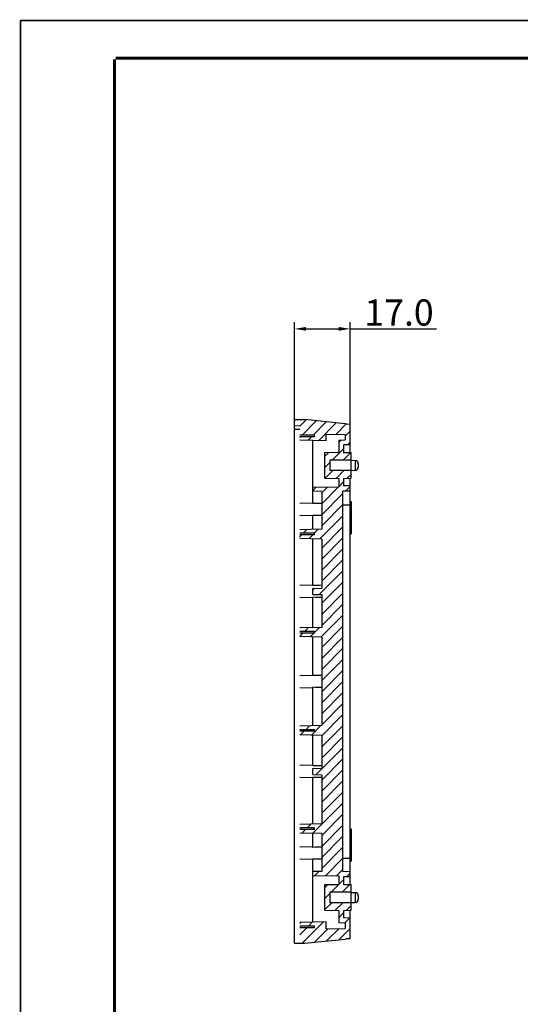
# Model space of a CAD drawing. Units: millimetres. Extents: x 3400 to 4084, y 601 to 1085.
# Drawn here: x 3400 to 3554, y 784 to 1085 of the extents above; entities that cross this region are included whole.
import ezdxf

# ---------------------------------------------------------------- set-up
doc = ezdxf.new("R2010")
doc.units = ezdxf.units.MM
doc.header["$LTSCALE"] = 30.734
doc.header["$PDMODE"] = 3
doc.header["$PDSIZE"] = 8
doc.layers.get('0').update_dxf_attribs({"linetype": 'CONTINUOUS'})
doc.layers.get('Defpoints').update_dxf_attribs({"linetype": 'CONTINUOUS'})
doc.styles.add('宋体', font='txt')
doc.dimstyles.new('标注', dxfattribs={"dimtxt": 8, "dimasz": 3.5, "dimexe": 2, "dimexo": 1, "dimgap": 1, "dimtad": 1, "dimtoh": 1, "dimzin": 1, "dimdsep": 46, "dimtxsty": '宋体', "dimcen": 0.5, "dimclrd": 4, "dimclre": 4, "dimclrt": 3, "dimadec": 0, "dimazin": 0, "dimtp": 0.01, "dimtm": 0.01, "dimtfac": 1, "dimtofl": 0, "dimtmove": 0, "dimatfit": 3, "dimfxl": 0, "dimtolj": 1, "dimtzin": 0, "dimarcsym": 0})

# ---------------------------------------------------------------- blocks, each defined once
blk = doc.blocks.new('*D38')
at = {"color": 4, "lineweight": -2}
for p, q in [((3484.48, 958.51), (3484.48, 992.33)), ((3487.98, 990.33), (3497.98, 990.33)), ((3501.48, 957.9), (3501.48, 992.33)), ((3501.48, 990.33), (3527.86, 990.33))]:
    blk.add_line(p, q, dxfattribs=at)
at = {"color": 4}
for points in [[(3487.98, 990.91), (3487.98, 989.74), (3484.48, 990.33)], [(3497.98, 989.74), (3497.98, 990.91), (3501.48, 990.33)]]:
    blk.add_solid(points, dxfattribs=at)
at = {"layer": 'Defpoints', "color": 0}
for p in [(3501.48, 990.33), (3484.48, 957.51), (3501.48, 956.9)]:
    blk.add_point(p, dxfattribs=at)
at = {"color": 3, "insert": (3516.42, 995.33), "char_height": 8, "attachment_point": 5, "style": '宋体'}
blk.add_mtext('\\A1;17.0', dxfattribs=at)

msp = doc.modelspace()

# ---------------------------------------------------------------- hatches: boundary and pattern name
at = {"linetype": 'Continuous'}
h = msp.add_hatch(dxfattribs=at)
h.set_pattern_fill('2', color=0, scale=2.387507, angle=45, style=0, pattern_type=0)
h.set_pattern_definition([(45, (3178.0312, 760.575), (-1.688222, 1.688222), [])])
edge = h.paths.add_edge_path()
edge.add_line((3501.476, 804.033), (3501.476, 810.33))
edge.add_line((3501.476, 804.033), (3500.276, 803.97))
edge.add_line((3500.276, 803.97), (3499.978, 803.933))
edge.add_line((3487.576, 802.658), (3499.978, 803.933))
edge.add_line((3484.476, 802.658), (3487.576, 802.658))
edge.add_line((3484.476, 802.658), (3484.476, 803.008))
edge.add_line((3486.076, 803.008), (3484.476, 803.008))
edge.add_line((3486.076, 807.383), (3486.076, 803.008))
edge.add_line((3490.576, 807.383), (3486.076, 807.383))
edge.add_line((3490.576, 807.383), (3490.576, 807.883))
edge.add_line((3490.576, 807.883), (3486.076, 807.883))
edge.add_line((3486.076, 808.957), (3486.076, 807.883))
edge.add_line((3494.176, 809.169), (3486.076, 808.957))
edge.add_line((3494.176, 807.056), (3494.176, 809.169))
edge.add_line((3494.176, 807.056), (3499.976, 807.158))
edge.add_line((3499.976, 808.883), (3499.976, 807.158))
edge.add_line((3497.976, 808.935), (3499.976, 808.883))
edge.add_line((3497.976, 812.633), (3497.976, 808.935))
edge.add_line((3493.776, 812.706), (3497.976, 812.633))
edge.add_line((3493.776, 812.706), (3493.776, 820.559))
edge.add_line((3493.776, 820.559), (3497.976, 820.633))
edge.add_line((3497.976, 823.193), (3497.976, 820.633))
edge.add_line((3490.076, 823.33), (3497.976, 823.193))
edge.add_line((3490.076, 823.33), (3490.076, 824.535))
edge.add_line((3492.776, 824.605), (3490.076, 824.535))
edge.add_line((3492.776, 836.133), (3492.776, 824.605))
edge.add_line((3492.776, 836.133), (3486.076, 836.308))
edge.add_line((3486.076, 837.383), (3486.076, 836.308))
edge.add_line((3490.576, 837.383), (3486.076, 837.383))
edge.add_line((3490.576, 837.383), (3490.576, 837.883))
edge.add_line((3490.576, 837.883), (3486.076, 837.883))
edge.add_line((3486.076, 838.957), (3486.076, 837.883))
edge.add_line((3492.776, 839.133), (3486.076, 838.957))
edge.add_line((3492.776, 854.133), (3492.776, 839.133))
edge.add_line((3490.076, 854.203), (3492.776, 854.133))
edge.add_line((3490.076, 854.203), (3490.076, 856.062))
edge.add_line((3490.076, 856.062), (3492.776, 856.133))
edge.add_line((3492.776, 866.133), (3492.776, 856.133))
edge.add_line((3492.776, 866.133), (3486.076, 866.308))
edge.add_line((3486.076, 867.383), (3486.076, 866.308))
edge.add_line((3490.576, 867.383), (3486.076, 867.383))
edge.add_line((3490.576, 867.383), (3490.576, 867.883))
edge.add_line((3490.576, 867.883), (3486.076, 867.883))
edge.add_line((3486.076, 868.957), (3486.076, 867.883))
edge.add_line((3492.776, 869.133), (3486.076, 868.957))
edge.add_line((3492.776, 896.133), (3492.776, 869.133))
edge.add_line((3492.776, 896.133), (3486.076, 896.308))
edge.add_line((3486.076, 897.383), (3486.076, 896.308))
edge.add_line((3490.576, 897.383), (3486.076, 897.383))
edge.add_line((3490.576, 897.383), (3490.576, 897.883))
edge.add_line((3490.576, 897.883), (3486.076, 897.883))
edge.add_line((3486.076, 898.957), (3486.076, 897.883))
edge.add_line((3492.776, 899.133), (3486.076, 898.957))
edge.add_line((3492.776, 909.133), (3492.776, 899.133))
edge.add_line((3490.076, 909.203), (3492.776, 909.133))
edge.add_line((3490.076, 909.203), (3490.076, 911.062))
edge.add_line((3490.076, 911.062), (3492.776, 911.133))
edge.add_line((3492.776, 926.133), (3492.776, 911.133))
edge.add_line((3492.776, 926.133), (3486.076, 926.308))
edge.add_line((3486.076, 927.383), (3486.076, 926.308))
edge.add_line((3490.576, 927.383), (3486.076, 927.383))
edge.add_line((3490.576, 927.383), (3490.576, 927.883))
edge.add_line((3490.576, 927.883), (3486.076, 927.883))
edge.add_line((3486.076, 928.957), (3486.076, 927.883))
edge.add_line((3492.776, 929.133), (3486.076, 928.957))
edge.add_line((3492.776, 940.66), (3492.776, 929.133))
edge.add_line((3492.776, 940.66), (3490.076, 940.731))
edge.add_line((3490.076, 940.731), (3490.076, 941.935))
edge.add_line((3490.076, 941.935), (3497.976, 942.073))
edge.add_line((3497.976, 944.633), (3497.976, 942.073))
edge.add_line((3493.776, 944.706), (3497.976, 944.633))
edge.add_line((3493.776, 944.706), (3493.776, 952.559))
edge.add_line((3493.776, 952.559), (3497.976, 952.633))
edge.add_line((3497.976, 956.33), (3497.976, 952.633))
edge.add_line((3497.976, 956.33), (3499.976, 956.383))
edge.add_line((3499.976, 958.108), (3499.976, 956.383))
edge.add_line((3494.176, 958.209), (3499.976, 958.108))
edge.add_line((3494.176, 956.096), (3494.176, 958.209))
edge.add_line((3494.176, 956.096), (3486.076, 956.308))
edge.add_line((3486.076, 957.383), (3486.076, 956.308))
edge.add_line((3490.576, 957.383), (3486.076, 957.383))
edge.add_line((3490.576, 957.383), (3490.576, 957.883))
edge.add_line((3490.576, 957.883), (3486.076, 957.883))
edge.add_line((3486.076, 962.258), (3486.076, 957.883))
edge.add_line((3486.076, 962.258), (3484.476, 962.258))
edge.add_line((3484.476, 962.258), (3484.476, 962.608))
edge.add_line((3484.476, 962.608), (3487.576, 962.608))
edge.add_line((3499.978, 961.332), (3487.576, 962.608))
edge.add_line((3500.276, 961.296), (3499.978, 961.332))
edge.add_line((3500.276, 961.296), (3501.476, 961.233))
edge.add_line((3501.476, 954.935), (3501.476, 961.233))
edge.add_line((3501.476, 954.935), (3499.476, 954.883))
edge.add_line((3499.476, 954.883), (3499.476, 952.606))
edge.add_line((3499.476, 952.606), (3501.776, 952.566))
edge.add_line((3501.776, 950.233), (3501.776, 952.566))
edge.add_line((3501.776, 950.233), (3495.276, 950.233))
edge.add_line((3495.276, 950.233), (3495.276, 947.033))
edge.add_line((3501.776, 947.033), (3495.276, 947.033))
edge.add_line((3501.776, 944.699), (3501.776, 947.033))
edge.add_line((3499.476, 944.659), (3501.776, 944.699))
edge.add_line((3499.476, 944.659), (3499.476, 942.383))
edge.add_line((3501.476, 942.33), (3499.476, 942.383))
edge.add_line((3501.476, 940.783), (3501.476, 942.33))
edge.add_line((3501.476, 940.783), (3499.276, 940.726))
edge.add_line((3499.276, 824.54), (3499.276, 940.726))
edge.add_line((3501.476, 824.482), (3499.276, 824.54))
edge.add_line((3501.476, 822.935), (3501.476, 824.482))
edge.add_line((3501.476, 822.935), (3499.476, 822.883))
edge.add_line((3499.476, 822.883), (3499.476, 820.606))
edge.add_line((3499.476, 820.606), (3501.776, 820.566))
edge.add_line((3501.776, 818.233), (3501.776, 820.566))
edge.add_line((3501.776, 818.233), (3495.276, 818.233))
edge.add_line((3495.276, 818.233), (3495.276, 815.033))
edge.add_line((3501.776, 815.033), (3495.276, 815.033))
edge.add_line((3501.776, 812.699), (3501.776, 815.033))
edge.add_line((3499.476, 812.659), (3501.776, 812.699))
edge.add_line((3499.476, 812.659), (3499.476, 810.383))
edge.add_line((3501.476, 810.33), (3499.476, 810.383))

# ---------------------------------------------------------------- linework, layer by layer
at = {"color": 0, "linetype": 'Continuous'}
for p, q in [((3484.476, 802.658), (3484.476, 962.608)), ((3484.476, 962.608), (3487.576, 962.608)), ((3499.978, 961.332), (3487.576, 962.608)), ((3486.076, 960.683), (3484.476, 960.655)), ((3486.076, 959.583), (3484.476, 959.611)), ((3500.276, 961.296), (3499.978, 961.332)), ((3500.276, 961.296), (3501.476, 961.233)), ((3501.476, 952.572), (3501.476, 961.233)), ((3490.576, 957.883), (3486.076, 957.883)), ((3490.576, 957.383), (3486.076, 957.383)), ((3490.576, 957.383), (3490.576, 957.883)), ((3494.176, 956.096), (3494.176, 958.209)), ((3494.176, 958.209), (3499.976, 958.108)), ((3499.976, 958.108), (3499.976, 956.383)), ((3494.176, 956.096), (3486.076, 956.308)), ((3490.076, 936.938), (3490.076, 956.203)), ((3497.976, 956.33), (3499.976, 956.383)), ((3497.976, 956.33), (3497.976, 952.633)), ((3501.476, 954.935), (3499.476, 954.883)), ((3499.476, 954.883), (3499.476, 952.606)), ((3493.776, 952.559), (3497.976, 952.633)), ((3493.776, 944.706), (3493.776, 952.559)), ((3499.476, 952.606), (3501.776, 952.566)), ((3501.776, 944.699), (3501.776, 952.566)), ((3495.276, 950.233), (3495.276, 947.033)), ((3501.776, 950.233), (3495.276, 950.233)), ((3501.774, 950.172), (3503.002, 950.14)), ((3503.002, 950.14), (3503.002, 947.125)), ((3503.976, 949.141), (3503.976, 948.125)), ((3493.776, 944.706), (3497.976, 944.633)), ((3501.776, 947.033), (3495.276, 947.033)), ((3497.976, 944.633), (3497.976, 942.073)), ((3499.476, 944.659), (3501.776, 944.699)), ((3499.476, 944.659), (3499.476, 942.383)), ((3501.476, 820.572), (3501.476, 944.694)), ((3501.774, 947.093), (3503.002, 947.125)), ((3490.076, 941.935), (3497.976, 942.073)), ((3501.476, 942.33), (3499.476, 942.383)), ((3492.776, 940.66), (3490.076, 940.731)), ((3492.776, 940.66), (3492.776, 929.133)), ((3501.476, 940.783), (3499.276, 940.726)), ((3499.276, 824.54), (3499.276, 940.726)), ((3490.076, 937.062), (3486.076, 936.957)), ((3499.276, 936.608), (3501.476, 936.608)), ((3501.476, 937.572), (3501.776, 937.566)), ((3501.776, 935.61), (3501.476, 935.612)), ((3501.776, 937.566), (3501.776, 927.699)), ((3490.076, 933.203), (3486.076, 933.308)), ((3490.076, 929.062), (3490.076, 933.327)), ((3501.776, 929.655), (3501.476, 929.653)), ((3492.776, 929.133), (3486.076, 928.957)), ((3490.576, 927.883), (3486.076, 927.883)), ((3490.576, 927.383), (3486.076, 927.383)), ((3490.576, 927.383), (3490.576, 927.883)), ((3501.476, 927.694), (3501.776, 927.699)), ((3492.776, 926.133), (3486.076, 926.308)), ((3490.076, 911.938), (3490.076, 926.203)), ((3492.776, 926.133), (3492.776, 911.133)), ((3490.076, 912.062), (3486.076, 911.957)), ((3490.076, 911.062), (3492.776, 911.133)), ((3490.076, 909.203), (3490.076, 911.062)), ((3490.076, 909.203), (3492.776, 909.133)), ((3492.776, 909.133), (3492.776, 899.133)), ((3490.076, 908.203), (3486.076, 908.308)), ((3490.076, 899.062), (3490.076, 908.327)), ((3492.776, 899.133), (3486.076, 898.957)), ((3490.576, 897.883), (3486.076, 897.883)), ((3490.576, 897.383), (3486.076, 897.383)), ((3490.576, 897.383), (3490.576, 897.883)), ((3492.776, 896.133), (3486.076, 896.308)), ((3490.076, 884.438), (3490.076, 896.203)), ((3492.776, 896.133), (3492.776, 869.133)), ((3486.076, 884.457), (3490.076, 884.562)), ((3486.076, 880.808), (3490.076, 880.703)), ((3490.076, 869.062), (3490.076, 880.827)), ((3492.776, 869.133), (3486.076, 868.957)), ((3490.576, 867.883), (3486.076, 867.883)), ((3490.576, 867.383), (3486.076, 867.383)), ((3492.776, 866.133), (3486.076, 866.308)), ((3490.576, 867.383), (3490.576, 867.883)), ((3490.076, 856.938), (3490.076, 866.203)), ((3492.776, 866.133), (3492.776, 856.133)), ((3490.076, 857.062), (3486.076, 856.957)), ((3490.076, 856.062), (3492.776, 856.133)), ((3490.076, 854.203), (3490.076, 856.062)), ((3490.076, 853.203), (3486.076, 853.308)), ((3490.076, 854.203), (3492.776, 854.133)), ((3490.076, 839.062), (3490.076, 853.327)), ((3492.776, 854.133), (3492.776, 839.133)), ((3492.776, 839.133), (3486.076, 838.957)), ((3490.576, 837.883), (3486.076, 837.883)), ((3490.576, 837.383), (3486.076, 837.383)), ((3492.776, 836.133), (3486.076, 836.308)), ((3490.076, 831.938), (3490.076, 836.203)), ((3490.576, 837.383), (3490.576, 837.883)), ((3501.476, 837.572), (3501.776, 837.566)), ((3501.776, 837.566), (3501.776, 827.699)), ((3492.776, 836.133), (3492.776, 824.605)), ((3501.776, 835.61), (3501.476, 835.612)), ((3490.076, 832.062), (3486.076, 831.957)), ((3490.076, 828.203), (3486.076, 828.308)), ((3490.076, 809.062), (3490.076, 828.327)), ((3499.276, 828.658), (3501.476, 828.658)), ((3501.776, 829.655), (3501.476, 829.653)), ((3501.476, 827.694), (3501.776, 827.699)), ((3492.776, 824.605), (3490.076, 824.535)), ((3501.476, 824.482), (3499.276, 824.54)), ((3490.076, 823.33), (3497.976, 823.193)), ((3497.976, 823.193), (3497.976, 820.633)), ((3501.476, 822.935), (3499.476, 822.883)), ((3499.476, 822.883), (3499.476, 820.606)), ((3493.776, 820.559), (3497.976, 820.633)), ((3493.776, 812.706), (3493.776, 820.559)), ((3501.776, 818.233), (3495.276, 818.233)), ((3495.276, 818.233), (3495.276, 815.033)), ((3499.476, 820.606), (3501.776, 820.566)), ((3501.774, 818.172), (3503.002, 818.14)), ((3501.776, 812.699), (3501.776, 820.566)), ((3503.002, 818.14), (3503.002, 815.125)), ((3503.976, 817.141), (3503.976, 816.125)), ((3493.776, 812.706), (3497.976, 812.633)), ((3501.776, 815.033), (3495.276, 815.033)), ((3497.976, 812.633), (3497.976, 808.935)), ((3499.476, 812.659), (3501.776, 812.699)), ((3499.476, 812.659), (3499.476, 810.383)), ((3501.476, 804.033), (3501.476, 812.694)), ((3501.774, 815.093), (3503.002, 815.125)), ((3494.176, 809.169), (3486.076, 808.957)), ((3494.176, 807.056), (3494.176, 809.169)), ((3501.476, 810.33), (3499.476, 810.383)), ((3490.576, 807.883), (3486.076, 807.883)), ((3490.576, 807.383), (3486.076, 807.383)), ((3490.576, 807.383), (3490.576, 807.883)), ((3494.176, 807.056), (3499.976, 807.158)), ((3497.976, 808.935), (3499.976, 808.883)), ((3499.976, 808.883), (3499.976, 807.158)), ((3487.576, 802.658), (3499.978, 803.933)), ((3500.276, 803.97), (3499.978, 803.933)), ((3501.476, 804.033), (3500.276, 803.97)), ((3484.476, 802.658), (3487.576, 802.658))]:
    msp.add_line(p, q, dxfattribs=at)
at = {"color": 7, "linetype": 'Continuous'}
for points, const_width in [([(3400.659, 601.609), (3400.659, 1084.548)], 0.46), ([(3400.659, 1084.548), (4083.674, 1084.548)], 0.46), ([(3429.406, 613.453), (3429.406, 1072.705)], 0.92), ([(3429.751, 1073.05), (4077.579, 1073.05)], 0.92)]:
    msp.add_lwpolyline(points, dxfattribs=dict(at, const_width=const_width))
at = {"color": 0, "linetype": 'Continuous'}
for centre, start, end in [((3502.976, 949.141), 0, 88.5), ((3502.976, 948.125), 271.5, 0), ((3502.976, 817.141), 0, 88.5), ((3502.976, 816.125), 271.5, 0)]:
    msp.add_arc(centre, 1, start, end, dxfattribs=at)
for points in [[(3492.776, 936.987), (3491.876, 936.971), (3490.976, 936.955), (3490.076, 936.938)], [(3492.776, 933.279), (3491.876, 933.295), (3490.976, 933.311), (3490.076, 933.327)], [(3492.776, 911.987), (3491.876, 911.971), (3490.976, 911.955), (3490.076, 911.938)], [(3492.776, 908.279), (3491.876, 908.295), (3490.976, 908.311), (3490.076, 908.327)], [(3492.776, 884.487), (3491.876, 884.471), (3490.976, 884.455), (3490.076, 884.438)], [(3492.776, 880.779), (3491.876, 880.795), (3490.976, 880.811), (3490.076, 880.827)], [(3490.076, 856.938), (3490.976, 856.955), (3491.876, 856.971), (3492.776, 856.987)], [(3492.776, 853.279), (3491.876, 853.295), (3490.976, 853.311), (3490.076, 853.327)], [(3492.776, 831.987), (3491.876, 831.971), (3490.976, 831.955), (3490.076, 831.938)], [(3492.776, 828.279), (3491.876, 828.295), (3490.976, 828.311), (3490.076, 828.327)]]:
    msp.add_open_spline(points, degree=3, dxfattribs=at)

# ---------------------------------------------------------------- dimensions: what is measured, and where the dimension line sits
dim = msp.add_linear_dim(base=(3501.476, 990.327), p1=(3484.476, 957.506), p2=(3501.476, 956.902), dimstyle='标注', override={"dimdec": 1})
dim.commit()
dim.dimension.update_dxf_attribs({"geometry": '*D38', "text_midpoint": (3516.42, 995.327)})

doc.saveas('drawing.dxf')
